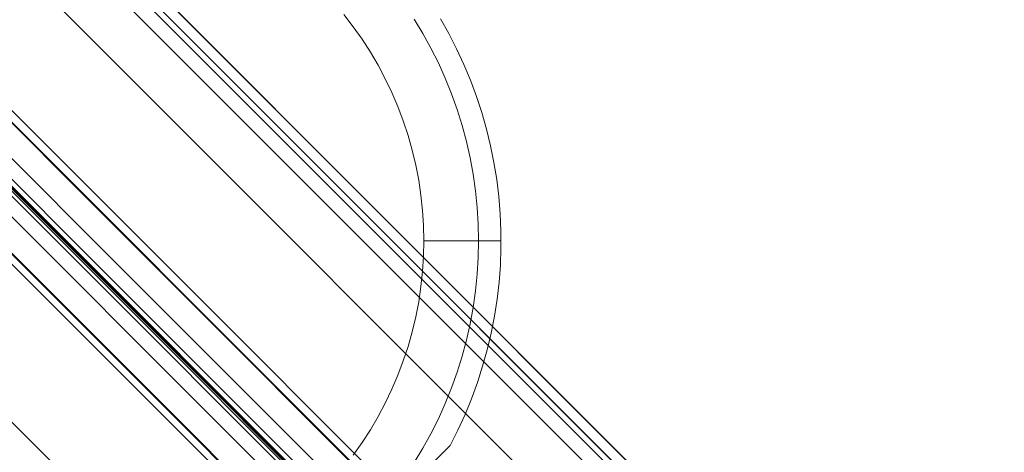
# Model space of a CAD drawing. Units: millimetres. Extents: x 953 to 7978, y -205 to 4864.
# Drawn here: x 4599 to 4790, y 3079 to 3163 of the extents above; entities that cross this region are included whole.
import ezdxf

# ---------------------------------------------------------------- set-up
doc = ezdxf.new("R2010")
doc.units = ezdxf.units.MM
doc.header["$LTSCALE"] = 0.2
for name, color, linetype, lineweight in [('mål', 3, 'Continuous', 13), ('plade', 38, 'Continuous', 9), ('robinia', 32, 'Continuous', 9)]:
    doc.layers.add(name, color=color, linetype=linetype, lineweight=lineweight)

# ---------------------------------------------------------------- blocks, each defined once
blk = doc.blocks.new('LE 20413 kl.4 med gulv og tag-flat-1')
at = {"layer": 'plade', "flags": 128}
for points in [[(6402.87, 8739.12), (6318.76, 8739.12), (6318.76, 8753.84), (5554.41, 9518.61), (7167.13, 9518.61)], [(6318.4, 8654.89), (5554.02, 7890.15), (5539.3, 7890.15), (6303.69, 8654.89), (6318.4, 8654.89), (6318.4, 8739.18), (6303.69, 8739.18), (5539.3, 9503.92), (5539.3, 7890.15)], [(5554.02, 7890.15), (5554.02, 9503.92), (6318.4, 8739.18)], [(5554.41, 9503.89), (6318.76, 8739.12)]]:
    blk.add_lwpolyline(points, dxfattribs=at)
at = {"layer": 'robinia', "flags": 128}
for points in [[(5600.5, 9523.98), (5578.09, 9546.49), (6314.91, 8809.12)], [(5583.92, 9518.52), (5600.5, 9523.98), (6359.93, 8764.11)], [(6303.88, 8752.99), (5542.55, 9514.87), (5553.58, 9518.52), (5583.92, 9518.52), (6348.81, 8752.99)], [(5763.76, 9294.13), (5795.58, 9325.94), (5794.5, 9327.03), (5793.58, 9327.94), (5792.91, 9328.61), (5792.75, 9328.78), (5670.81, 9450.79), (5616.26, 9505.35), (6360.45, 8760.66), (5851.55, 9269.97), (5795.58, 9325.94)], [(5794.26, 9205.64), (5793.16, 9204.79), (5791.88, 9204.45), (5791.12, 9204.45), (5790.44, 9204.62), (5790.27, 9204.7), (5788.99, 9205.38), (5787.89, 9206.32), (6296.84, 8697.02), (5552.7, 9441.76), (5568.6, 9489.44), (5638.97, 9418.98), (5760.94, 9297.01), (5761.11, 9296.75), (5761.71, 9296.16), (5762.64, 9295.22), (5763.75, 9294.12), (5819.68, 9238.11), (6328.63, 8728.81), (5568.6, 9489.44)], [(5533.44, 9456.83), (5539, 9473.5), (6303.88, 8708.07)], [(5748.24, 9425.84), (5749.88, 9422.94), (5751.4, 9419.97), (5752.8, 9416.95), (5754.1, 9413.88), (5755.24, 9410.75), (5756.28, 9407.59), (5757.21, 9404.38), (5758, 9401.14), (5758.65, 9397.88), (5759.18, 9394.59), (5759.58, 9391.27), (5759.86, 9387.96), (5760, 9384.62), (5760, 9381.3), (5759.89, 9377.97), (5759.64, 9374.65), (5759.26, 9371.33), (5758.74, 9368.03), (5758.11, 9364.76), (5757.34, 9361.52), (5756.45, 9358.31), (5755.44, 9355.14), (5754.3, 9352), (5753.04, 9348.92), (5751.65, 9345.89), (5750.16, 9342.92), (5751.65, 9345.89), (5753.04, 9348.92), (5754.3, 9352), (5755.44, 9355.14), (5756.45, 9358.31), (5757.34, 9361.52), (5758.11, 9364.76), (5758.74, 9368.03), (5759.26, 9371.33), (5759.64, 9374.65), (5759.89, 9377.97), (5760, 9381.3), (5760, 9384.62), (5759.86, 9387.96), (5759.58, 9391.27), (5759.18, 9394.59), (5758.65, 9397.88), (5758, 9401.14), (5757.21, 9404.38), (5756.28, 9407.59), (5755.24, 9410.75), (5754.1, 9413.88), (5752.8, 9416.95), (5751.4, 9419.97), (5749.88, 9422.94), (5748.24, 9425.84)], [(5743.16, 9339.6), (5744.83, 9342.38), (5746.4, 9345.22), (5747.86, 9348.12), (5749.19, 9351.09), (5750.39, 9354.1), (5751.49, 9357.16), (5752.45, 9360.26), (5753.29, 9363.4), (5754, 9366.55), (5754.59, 9369.74), (5755.04, 9372.97), (5755.37, 9376.2), (5755.57, 9379.42), (5755.63, 9382.67), (5755.63, 9382.67), (5755.57, 9385.93), (5755.37, 9389.16), (5755.04, 9392.39), (5754.59, 9395.61), (5754, 9398.8), (5753.29, 9401.96), (5752.45, 9405.1), (5751.49, 9408.19), (5750.39, 9411.26), (5749.19, 9414.27), (5747.86, 9417.24), (5746.4, 9420.14), (5744.83, 9422.98), (5743.16, 9425.75)], [(5731.32, 9341.06), (5733.04, 9343.49), (5734.64, 9345.99), (5736.15, 9348.54), (5737.54, 9351.16), (5738.82, 9353.84), (5739.98, 9356.58), (5741.04, 9359.37), (5741.97, 9362.18), (5742.77, 9365.04), (5743.47, 9367.94), (5744.03, 9370.85), (5744.47, 9373.79), (5744.78, 9376.74), (5744.96, 9379.72), (5745.03, 9382.67), (5745.03, 9382.67), (5744.96, 9385.64), (5744.78, 9388.61), (5744.47, 9391.57), (5744.03, 9394.5), (5743.47, 9397.42), (5742.77, 9400.32), (5741.97, 9403.18), (5741.04, 9405.99), (5739.98, 9408.78), (5738.82, 9411.51), (5737.54, 9414.19), (5736.15, 9416.82), (5734.64, 9419.37), (5733.04, 9421.87), (5731.32, 9424.29), (5729.5, 9426.65)], [(5671.4, 9448.55), (5791.91, 9327.94)], [(5648.4, 9422.11), (5738.85, 9331.6)], [(5726.13, 9318.87), (5635.69, 9409.38)], [(5648.49, 9422.2), (5738.94, 9331.69)], [(5761.76, 9297.79), (5641.24, 9418.4)], [(5760.09, 9296.16), (5639.57, 9416.68)], [(5726.22, 9318.96), (5635.78, 9409.47)], [(5745.03, 9382.69), (5746.42, 9382.69), (5747.79, 9382.69), (5749.14, 9382.69), (5750.45, 9382.69), (5751.71, 9382.69), (5752.93, 9382.69), (5754.06, 9382.69), (5755.13, 9382.69), (5756.1, 9382.69), (5756.99, 9382.69), (5757.78, 9382.69), (5758.45, 9382.69), (5759, 9382.69), (5759.46, 9382.69), (5759.77, 9382.69), (5759.95, 9382.69), (5760.02, 9382.69)], [(5714.82, 9307.57), (5750.16, 9342.92), (5750.14, 9342.89), (5750.07, 9342.83), (5749.96, 9342.72), (5749.83, 9342.59), (5749.61, 9342.38), (5749.32, 9342.08), (5748.99, 9341.76), (5748.64, 9341.41)]]:
    blk.add_lwpolyline(points, dxfattribs=at)
for points in [[(6328.72, 8728.84), (5568.62, 9489.44), (5639, 9418.98), (5760.93, 9296.96), (5761.18, 9296.79), (5761.76, 9296.13), (5762.68, 9295.21), (5763.76, 9294.13), (5819.73, 9238.16)], [(5763.76, 9299.79), (5789.92, 9325.94), (5669.98, 9445.96), (5643.83, 9419.81)], [(5732.49, 9325.24), (5642.04, 9415.74)], [(5642.15, 9415.83), (5732.58, 9325.33)], [(5638.21, 9414.13), (5758.05, 9294.12), (5731.96, 9267.94), (5612.03, 9387.95), (5638.21, 9414.13)]]:
    blk.add_lwpolyline(points, close=True, dxfattribs=at)

msp = doc.modelspace()

# ---------------------------------------------------------------- block references
at = {"layer": 'mål'}
msp.add_blockref('LE 20413 kl.4 med gulv og tag-flat-1', (-1067.66, -6262.2), dxfattribs=at)

doc.saveas('drawing.dxf')
